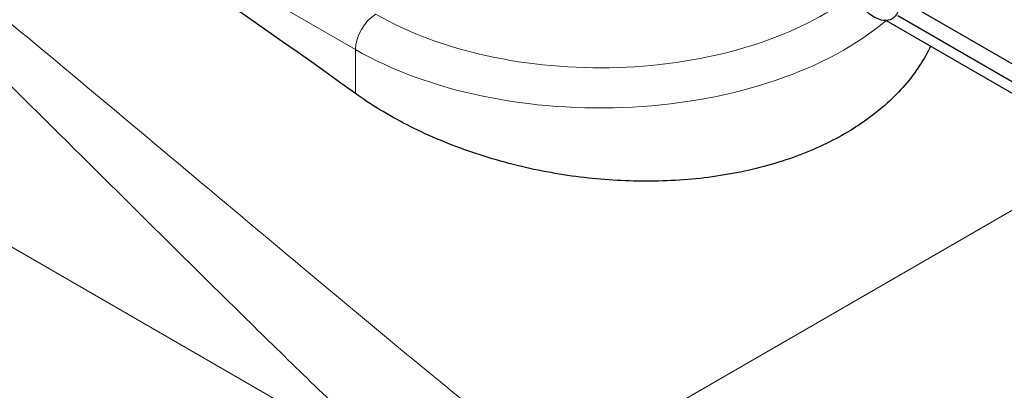
# Model space of a CAD drawing. Units: millimetres. Extents: x 0 to 10500, y 0 to 10873.
# Drawn here: x 5727 to 6411, y 5335 to 5592 of the extents above; entities that cross this region are included whole.
import ezdxf

# ---------------------------------------------------------------- set-up
doc = ezdxf.new("R2010")
doc.units = ezdxf.units.MM
doc.header["$LTSCALE"] = 25
doc.layers.add('Sichtbar (ISO)', color=7, linetype='Continuous', lineweight=25)
doc.layers.add('Tangential', color=7, linetype='Continuous', lineweight=9, true_color=0xbfbfbf)

msp = doc.modelspace()

# ---------------------------------------------------------------- linework, layer by layer
at = {"layer": 'Sichtbar (ISO)'}
for p, q in [((6336.7, 5594.95), (6419.89, 5546.93)), ((6419.89, 5559.17), (6347.31, 5601.08)), ((6328.58, 5591.48), (6419.89, 5538.76))]:
    msp.add_line(p, q, dxfattribs=at)
msp.add_ellipse((5465.42, 1125.53), major_axis=(-2900, 5022.95), ratio=0.57735, start_param=5.376803, end_param=5.456261, dxfattribs=at)
msp.add_ellipse((6320.18, 5614.29), major_axis=(12.5, -21.65), ratio=0.57735, dxfattribs=at)
msp.add_open_spline([(6359.45, 5573.66), (6357.23, 5569.06), (6354.67, 5564.54), (6348.73, 5555.48), (6345.3, 5550.96), (6337.76, 5542.24), (6333.65, 5538.06), (6324.85, 5530.1), (6320.16, 5526.32), (6310.29, 5519.22), (6305.13, 5515.9), (6299.8, 5512.82), (6294.48, 5509.75), (6288.81, 5506.81), (6276.85, 5501.32), (6270.57, 5498.76), (6257.48, 5494.08), (6250.67, 5491.96), (6236.64, 5488.22), (6229.41, 5486.59), (6214.66, 5483.87), (6207.14, 5482.76), (6191.91, 5481.08), (6184.21, 5480.5), (6168.77, 5479.87), (6161.03, 5479.81), (6145.68, 5480.19), (6138.05, 5480.62), (6123, 5481.92), (6115.31, 5482.81), (6099.82, 5485.11), (6092.03, 5486.51), (6076.48, 5489.82), (6068.73, 5491.72), (6053.41, 5496.01), (6045.85, 5498.39), (6031.03, 5503.59), (6023.77, 5506.41), (6009.68, 5512.45), (6002.84, 5515.66), (5989.71, 5522.4), (5983.4, 5525.92), (5971.42, 5533.22), (5965.73, 5536.98), (5960.39, 5540.82)], degree=3, knots=[-11.17333, -11.17333, -11.17333, -11.17333, -9.040016, -9.040016, -6.780012, -6.780012, -4.520008, -4.520008, -2.260004, -2.260004, 0, 0, 0, 2.260004, 2.260004, 4.520008, 4.520008, 6.780012, 6.780012, 9.040016, 9.040016, 11.30002, 11.30002, 13.560024, 13.560024, 15.820028, 15.820028, 18.080032, 18.080032, 20.362468, 20.362468, 22.644903, 22.644903, 24.927338, 24.927338, 27.209774, 27.209774, 29.492209, 29.492209, 31.774644, 31.774644, 34.05708, 34.05708, 36.339515, 36.339515, 36.339515, 36.339515], dxfattribs=at)
at = {"layer": 'Tangential'}
for p, q in [((5998.35, 5274.6), (4624.69, 6067.69)), ((5635.67, 5758.83), (5960.39, 5571.35)), ((5960.39, 5571.35), (5960.39, 5540.82)), ((6558.24, 5541.84), (6097.68, 5275.93))]:
    msp.add_line(p, q, dxfattribs=at)
for centre, major_axis, start_param, end_param in [((6130.1, 5685.66), (-220, 0), 0.785398, 2.470077), ((5974.53, 5579.51), (10, 17.32), 0.785398, 2.356194), ((6130.1, 5669.33), (240, 0), 3.926991, 5.686404)]:
    msp.add_ellipse(centre, major_axis=major_axis, ratio=0.57735, start_param=start_param, end_param=end_param, dxfattribs=at)
for points, knots in [([(6039.14, 5324.41), (6028.42, 5333.17), (6017.76, 5341.92), (5977.21, 5375.35), (5947.71, 5399.93), (5889.38, 5448.73), (5860.55, 5472.95), (5803.4, 5520.9), (5775.08, 5544.63), (5696.73, 5609.93), (5647.12, 5650.84), (5578.38, 5706.32), (5558.92, 5721.89), (5512.93, 5758.3), (5486.4, 5779), (5445.26, 5810.55), (5430.61, 5821.67), (5415.97, 5832.66)], [-97.971372, -97.971372, -97.971372, -97.971372, -93.252572, -93.252572, -79.926125, -79.926125, -66.599678, -66.599678, -53.273231, -53.273231, -29.477702, -29.477702, -20.039543, -20.039543, -7.112517, -7.112517, 0.032556, 0.032556, 0.032556, 0.032556]), ([(5415.97, 5832.66), (5429.37, 5821.11), (5442.76, 5809.39), (5480.42, 5775.97), (5504.71, 5753.88), (5546.89, 5714.76), (5564.76, 5697.96), (5627.98, 5637.83), (5673.8, 5593.02), (5746.76, 5520.94), (5773.25, 5494.62), (5827.02, 5441.26), (5854.3, 5414.21), (5909.9, 5359.55), (5938.23, 5331.94), (5977.52, 5294.33), (5987.89, 5284.47), (5998.35, 5274.6)], [-0.032556, -0.032556, -0.032556, -0.032556, 7.112517, 7.112517, 20.039543, 20.039543, 29.477702, 29.477702, 53.273231, 53.273231, 66.599678, 66.599678, 79.926125, 79.926125, 93.252572, 93.252572, 97.971372, 97.971372, 97.971372, 97.971372]), ([(5177.21, 5335.55), (5206.71, 5322.8), (5236.22, 5309.76), (5295.21, 5283.07), (5324.69, 5269.43), (5412.92, 5227.61), (5471.54, 5198.5), (5587.95, 5137.58), (5645.75, 5105.77), (5759.91, 5039.19), (5816.27, 5004.43), (5871.53, 4968.02)], [-87.928379, -87.928379, -87.928379, -87.928379, -76.929476, -76.929476, -65.930574, -65.930574, -43.964189, -43.964189, -21.982095, -21.982095, 0, 0, 0, 0])]:
    msp.add_open_spline(points, degree=3, knots=knots, dxfattribs=at)

doc.saveas('drawing.dxf')
